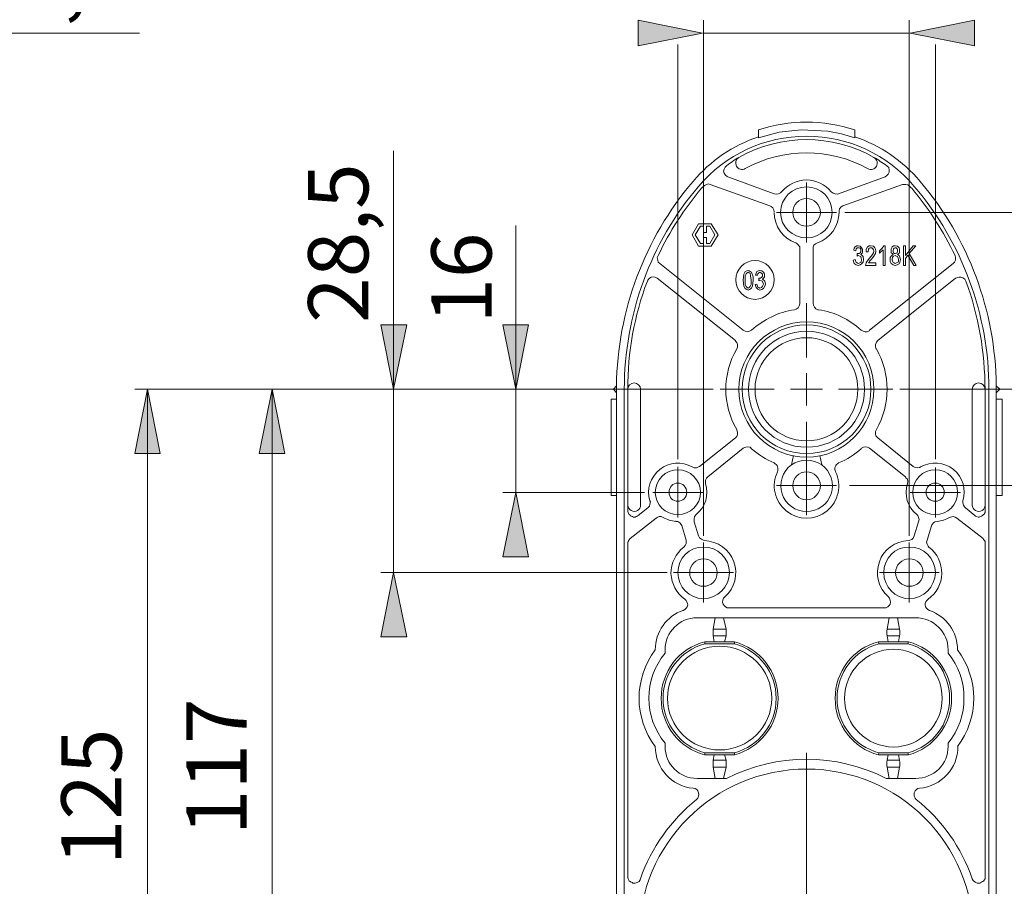
# Model space of a CAD drawing. Units: inches. Extents: x 0 to 420, y 0 to 301.
# Drawn here: x 206 to 283, y 128 to 195 of the extents above; entities that cross this region are included whole.
import ezdxf

# ---------------------------------------------------------------- set-up
doc = ezdxf.new("R2010")
doc.units = ezdxf.units.IN
doc.header["$MEASUREMENT"] = 0
doc.layers.add('Ebene 1', color=7, linetype='Continuous')

# ---------------------------------------------------------------- blocks, each defined once
blk = doc.blocks.new('block 4')
at = {"layer": 'Ebene 1'}
for points in [[(259.477, 194.198), (254.475, 193.205), (254.475, 195.191)], [(275.613, 194.198), (280.615, 195.191), (280.615, 193.205)], [(235.469, 166.514), (234.476, 171.516), (236.5, 171.516)], [(244.955, 166.514), (243.962, 171.516), (245.947, 171.516)], [(216.349, 166.514), (217.342, 161.512), (215.356, 161.512)], [(226.028, 166.514), (227.021, 161.512), (225.035, 161.512)], [(244.955, 158.495), (245.947, 153.493), (243.962, 153.493)], [(235.469, 152.271), (236.5, 147.269), (234.476, 147.269)]]:
    blk.add_hatch(color=7, dxfattribs=at).paths.add_polyline_path(points)
at = {"layer": 'Ebene 1', "color": 7, "lineweight": 9}
for points in [[(259.477, 194.198), (254.475, 193.205), (254.475, 195.191), (259.477, 194.198)], [(259.544, 155.135), (259.544, 195.191)], [(275.544, 155.135), (275.544, 195.191)], [(275.613, 194.198), (280.615, 195.191), (280.615, 193.205), (275.613, 194.198)], [(196.483, 194.198), (215.737, 194.198)], [(259.544, 194.198), (275.544, 194.198)], [(257.558, 161.092), (257.558, 193.303)], [(277.568, 161.092), (277.568, 193.303)], [(263.821, 186.676), (263.821, 186.065)], [(263.821, 186.065), (265.424, 186.485)], [(265.424, 186.485), (267.143, 186.676)], [(267.143, 186.676), (269.205, 186.561)], [(269.205, 186.561), (270.274, 186.37)], [(270.274, 186.37), (271.305, 186.065)], [(271.305, 186.065), (271.305, 186.676)], [(235.469, 185.034), (235.469, 152.271)], [(261.224, 183.774), (261.148, 183.621)], [(261.339, 183.888), (261.224, 183.774)], [(273.825, 183.85), (273.787, 183.888)], [(273.94, 183.736), (273.825, 183.85)], [(273.978, 183.545), (273.94, 183.736)], [(261.148, 183.621), (261.11, 183.468)], [(261.11, 183.468), (261.148, 183.315)], [(261.148, 183.315), (261.262, 183.163)], [(261.262, 183.163), (261.377, 183.048)], [(261.453, 183.01), (261.377, 183.048)], [(265.043, 181.712), (261.453, 183.01)], [(273.673, 183.01), (270.045, 181.712)], [(273.673, 183.01), (273.787, 183.125)], [(273.787, 183.125), (273.902, 183.239)], [(273.902, 183.239), (273.978, 183.392)], [(273.978, 183.392), (273.978, 183.545)], [(259.62, 182.361), (259.544, 182.284)], [(259.773, 182.437), (259.62, 182.361)], [(259.926, 182.475), (259.773, 182.437)], [(260.079, 182.437), (259.926, 182.475)], [(264.699, 180.757), (260.079, 182.437)], [(267.563, 181.521), (267.563, 182.59)], [(275.009, 182.437), (270.389, 180.757)], [(275.124, 182.437), (275.009, 182.437)], [(275.276, 182.437), (275.124, 182.437)], [(275.429, 182.399), (275.276, 182.437)], [(275.582, 182.284), (275.429, 182.399)], [(265.043, 181.712), (265.233, 181.673)], [(265.233, 181.673), (265.386, 181.712)], [(265.386, 181.712), (265.539, 181.788)], [(265.539, 181.788), (265.615, 181.864)], [(267.563, 180.26), (267.563, 181.521)], [(269.472, 181.864), (269.625, 181.75)], [(269.625, 181.75), (269.778, 181.712)], [(269.778, 181.712), (269.93, 181.673)], [(269.93, 181.673), (270.045, 181.712)], [(264.813, 180.719), (264.699, 180.757)], [(264.928, 180.604), (264.813, 180.719)], [(265.004, 180.452), (264.928, 180.604)], [(270.236, 180.681), (270.121, 180.528)], [(270.389, 180.757), (270.236, 180.681)], [(265.043, 180.299), (265.004, 180.452)], [(266.303, 180.26), (265.233, 180.26)], [(267.563, 180.26), (266.303, 180.26)], [(267.563, 180.26), (267.563, 179)], [(267.563, 180.26), (268.785, 180.26)], [(268.785, 180.26), (269.892, 180.26)], [(270.121, 180.528), (270.083, 180.375)], [(270.083, 180.375), (270.083, 180.26)], [(270.543, 180.26), (293.394, 180.26)], [(244.955, 158.495), (244.955, 179.233)], [(259.162, 179.382), (258.666, 178.504)], [(259.315, 179.191), (258.895, 178.504)], [(260.155, 179.382), (259.162, 179.382)], [(259.544, 179.191), (259.315, 179.191)], [(259.544, 178.695), (259.544, 179.191)], [(259.773, 179.191), (259.773, 178.695)], [(260.04, 179.191), (259.773, 179.191)], [(260.422, 178.504), (260.04, 179.191)], [(260.689, 178.504), (260.155, 179.382)], [(258.666, 178.504), (259.162, 177.626)], [(258.895, 178.504), (259.315, 177.855)], [(259.773, 178.695), (259.544, 178.695)], [(259.544, 177.855), (259.544, 178.313)], [(259.544, 178.313), (259.773, 178.313)], [(259.773, 178.313), (259.773, 177.855)], [(260.04, 177.855), (260.422, 178.504)], [(260.155, 177.626), (260.689, 178.504)], [(267.563, 179), (267.563, 177.931)], [(259.162, 177.626), (260.155, 177.626)], [(259.315, 177.855), (259.544, 177.855)], [(259.773, 177.855), (260.04, 177.855)], [(266.799, 177.855), (266.723, 177.893)], [(266.914, 177.74), (266.799, 177.855)], [(267.028, 177.588), (266.914, 177.74)], [(267.028, 177.435), (267.028, 177.588)], [(268.136, 177.702), (268.059, 177.549)], [(268.059, 177.549), (268.059, 177.435)], [(268.25, 177.817), (268.136, 177.702)], [(268.403, 177.893), (268.25, 177.817)], [(271.267, 177.473), (271.343, 177.588)], [(271.343, 177.588), (271.458, 177.664)], [(271.496, 177.511), (271.419, 177.435)], [(271.458, 177.664), (271.572, 177.664)], [(271.572, 177.511), (271.496, 177.511)], [(271.572, 177.664), (271.725, 177.626)], [(271.649, 177.511), (271.572, 177.511)], [(271.725, 177.473), (271.649, 177.511)], [(271.725, 177.626), (271.84, 177.511)], [(271.84, 177.511), (271.916, 177.397)], [(272.183, 177.397), (272.298, 177.588)], [(272.298, 177.588), (272.412, 177.664)], [(272.412, 177.664), (272.565, 177.664)], [(272.488, 177.511), (272.412, 177.473)], [(272.565, 177.511), (272.488, 177.511)], [(272.565, 177.664), (272.756, 177.626)], [(272.641, 177.511), (272.565, 177.511)], [(272.718, 177.435), (272.641, 177.511)], [(272.756, 177.626), (272.871, 177.511)], [(272.871, 177.511), (272.909, 177.397)], [(273.443, 177.473), (273.558, 177.664)], [(273.558, 177.664), (273.673, 177.664)], [(273.673, 177.664), (273.673, 176.137)], [(274.131, 177.435), (274.207, 177.588)], [(274.207, 177.588), (274.322, 177.664)], [(274.322, 177.664), (274.436, 177.664)], [(274.436, 177.511), (274.36, 177.473)], [(274.436, 177.664), (274.627, 177.626)], [(274.512, 177.511), (274.436, 177.511)], [(274.589, 177.435), (274.512, 177.511)], [(274.627, 177.626), (274.742, 177.511)], [(274.742, 177.511), (274.78, 177.397)], [(275.085, 176.137), (275.085, 177.664)], [(275.085, 177.664), (275.238, 177.664)], [(275.238, 177.664), (275.238, 176.9)], [(275.238, 176.9), (275.849, 177.664)], [(276.04, 177.664), (275.544, 177.053)], [(275.849, 177.664), (276.04, 177.664)], [(256.031, 176.9), (255.954, 176.748)], [(255.954, 176.748), (255.993, 176.557)], [(267.028, 173.196), (267.028, 177.435)], [(268.059, 173.196), (268.059, 177.435)], [(271.229, 177.32), (271.267, 177.473)], [(271.381, 177.282), (271.229, 177.32)], [(271.419, 177.435), (271.381, 177.282)], [(271.496, 176.862), (271.496, 177.053)], [(271.496, 177.053), (271.534, 177.053)], [(271.534, 176.9), (271.496, 176.862)], [(271.534, 177.053), (271.649, 177.053)], [(271.572, 176.9), (271.534, 176.9)], [(271.687, 176.862), (271.572, 176.9)], [(271.649, 177.053), (271.725, 177.129)], [(271.763, 176.824), (271.687, 176.862)], [(271.763, 177.397), (271.725, 177.473)], [(271.725, 177.129), (271.763, 177.206)], [(271.763, 177.282), (271.763, 177.397)], [(271.763, 177.206), (271.763, 177.282)], [(271.878, 177.091), (271.763, 176.977)], [(271.763, 176.977), (271.878, 176.9)], [(271.801, 176.709), (271.763, 176.824)], [(271.916, 177.168), (271.878, 177.091)], [(271.878, 176.9), (271.954, 176.824)], [(271.916, 177.397), (271.916, 177.282)], [(271.916, 177.282), (271.916, 177.168)], [(271.954, 176.824), (271.992, 176.595)], [(272.183, 177.206), (272.183, 177.397)], [(272.336, 177.206), (272.183, 177.206)], [(272.374, 177.397), (272.336, 177.206)], [(272.412, 177.473), (272.374, 177.397)], [(272.451, 176.709), (272.68, 176.977)], [(272.794, 176.862), (272.603, 176.633)], [(272.68, 176.977), (272.756, 177.129)], [(272.756, 177.359), (272.718, 177.435)], [(272.794, 177.244), (272.756, 177.359)], [(272.756, 177.129), (272.794, 177.244)], [(272.909, 177.053), (272.794, 176.862)], [(272.909, 177.397), (272.947, 177.244)], [(272.947, 177.244), (272.909, 177.053)], [(273.214, 177.282), (273.443, 177.473)], [(273.214, 177.091), (273.214, 177.282)], [(273.329, 177.206), (273.214, 177.091)], [(273.52, 177.359), (273.329, 177.206)], [(273.52, 176.137), (273.52, 177.359)], [(274.054, 176.748), (274.131, 176.862)], [(274.054, 176.595), (274.054, 176.748)], [(274.131, 177.282), (274.131, 177.435)], [(274.131, 177.129), (274.131, 177.282)], [(274.207, 177.053), (274.131, 177.129)], [(274.131, 176.862), (274.207, 176.939)], [(274.283, 176.977), (274.207, 177.053)], [(274.207, 176.939), (274.283, 176.977)], [(274.245, 176.786), (274.207, 176.595)], [(274.322, 176.862), (274.245, 176.786)], [(274.322, 177.435), (274.283, 177.282)], [(274.283, 177.282), (274.283, 177.206)], [(274.283, 177.206), (274.322, 177.129)], [(274.36, 177.473), (274.322, 177.435)], [(274.322, 177.129), (274.398, 177.053)], [(274.436, 176.9), (274.322, 176.862)], [(274.398, 177.053), (274.436, 177.053)], [(274.436, 177.053), (274.551, 177.091)], [(274.551, 176.862), (274.436, 176.9)], [(274.551, 177.091), (274.589, 177.129)], [(274.627, 176.824), (274.551, 176.862)], [(274.627, 177.359), (274.589, 177.435)], [(274.589, 177.129), (274.627, 177.282)], [(274.627, 177.282), (274.627, 177.359)], [(274.742, 177.091), (274.627, 176.977)], [(274.627, 176.977), (274.742, 176.9)], [(274.665, 176.709), (274.627, 176.824)], [(274.78, 177.168), (274.742, 177.091)], [(274.742, 176.9), (274.818, 176.786)], [(274.78, 177.397), (274.78, 177.282)], [(274.78, 177.282), (274.78, 177.168)], [(274.818, 176.786), (274.856, 176.595)], [(275.429, 176.939), (275.238, 176.671)], [(275.887, 176.137), (275.429, 176.939)], [(275.544, 177.053), (276.078, 176.137)], [(279.133, 176.748), (279.095, 176.9)], [(279.133, 176.557), (279.133, 176.748)], [(255.993, 176.557), (256.031, 176.404)], [(256.031, 176.404), (256.146, 176.289)], [(262.637, 171.096), (256.146, 176.289)], [(271.19, 176.557), (271.343, 176.595)], [(271.267, 176.289), (271.19, 176.557)], [(271.419, 176.175), (271.267, 176.289)], [(271.343, 176.595), (271.419, 176.366)], [(271.419, 176.366), (271.496, 176.328)], [(271.572, 176.137), (271.419, 176.175)], [(271.496, 176.328), (271.572, 176.289)], [(271.572, 176.289), (271.687, 176.328)], [(271.725, 176.175), (271.572, 176.137)], [(271.687, 176.328), (271.801, 176.404)], [(271.84, 176.251), (271.725, 176.175)], [(271.84, 176.595), (271.801, 176.709)], [(271.801, 176.404), (271.84, 176.595)], [(271.954, 176.404), (271.84, 176.251)], [(271.992, 176.595), (271.954, 176.404)], [(272.145, 176.137), (272.183, 176.328)], [(272.947, 176.137), (272.145, 176.137)], [(272.183, 176.328), (272.259, 176.48)], [(272.259, 176.48), (272.451, 176.709)], [(272.412, 176.404), (272.374, 176.328)], [(272.374, 176.328), (272.947, 176.328)], [(272.451, 176.48), (272.412, 176.404)], [(272.488, 176.518), (272.451, 176.48)], [(272.451, 171.096), (278.942, 176.289)], [(272.603, 176.633), (272.488, 176.518)], [(272.947, 176.328), (272.947, 176.137)], [(273.673, 176.137), (273.52, 176.137)], [(274.054, 176.442), (274.054, 176.595)], [(274.131, 176.289), (274.054, 176.442)], [(274.283, 176.175), (274.131, 176.289)], [(274.207, 176.595), (274.245, 176.48)], [(274.245, 176.48), (274.283, 176.366)], [(274.283, 176.366), (274.36, 176.328)], [(274.436, 176.137), (274.283, 176.175)], [(274.36, 176.328), (274.436, 176.289)], [(274.436, 176.289), (274.551, 176.328)], [(274.589, 176.175), (274.436, 176.137)], [(274.551, 176.328), (274.665, 176.404)], [(274.742, 176.251), (274.589, 176.175)], [(274.703, 176.595), (274.665, 176.709)], [(274.665, 176.404), (274.703, 176.48)], [(274.703, 176.48), (274.703, 176.595)], [(274.818, 176.404), (274.742, 176.251)], [(274.856, 176.595), (274.818, 176.404)], [(275.238, 176.137), (275.085, 176.137)], [(275.238, 176.671), (275.238, 176.137)], [(276.078, 176.137), (275.887, 176.137)], [(278.942, 176.289), (279.057, 176.404)], [(279.057, 176.404), (279.133, 176.557)], [(255.496, 175.22), (255.344, 175.144)], [(255.649, 175.258), (255.496, 175.22)], [(255.802, 175.22), (255.649, 175.258)], [(255.954, 175.144), (255.802, 175.22)], [(262.637, 174.991), (262.675, 175.449)], [(262.675, 175.449), (262.789, 175.678)], [(262.789, 175.678), (262.904, 175.717)], [(262.866, 175.487), (262.789, 175.335)], [(262.789, 175.335), (262.789, 174.991)], [(262.942, 175.564), (262.866, 175.487)], [(262.904, 175.717), (263.019, 175.755)], [(263.019, 175.602), (262.942, 175.564)], [(263.019, 175.755), (263.095, 175.717)], [(263.095, 175.564), (263.019, 175.602)], [(263.095, 175.717), (263.172, 175.678)], [(263.172, 175.526), (263.095, 175.564)], [(263.172, 175.678), (263.286, 175.602)], [(263.21, 175.335), (263.172, 175.526)], [(263.248, 174.991), (263.21, 175.335)], [(263.286, 175.602), (263.401, 175.258)], [(263.401, 175.258), (263.401, 174.991)], [(263.591, 175.373), (263.63, 175.526)], [(263.744, 175.373), (263.591, 175.373)], [(263.63, 175.526), (263.706, 175.678)], [(263.706, 175.678), (263.821, 175.717)], [(263.782, 175.487), (263.744, 175.373)], [(263.859, 175.564), (263.782, 175.487)], [(263.821, 175.717), (263.935, 175.755)], [(263.935, 175.602), (263.859, 175.564)], [(263.935, 175.755), (264.088, 175.717)], [(264.011, 175.564), (263.935, 175.602)], [(263.973, 175.144), (264.088, 175.22)], [(264.05, 175.526), (264.011, 175.564)], [(264.126, 175.449), (264.05, 175.526)], [(264.088, 175.717), (264.202, 175.602)], [(264.088, 175.22), (264.126, 175.296)], [(264.126, 175.373), (264.126, 175.449)], [(264.126, 175.296), (264.126, 175.373)], [(264.202, 175.602), (264.279, 175.487)], [(264.279, 175.258), (264.241, 175.182)], [(264.279, 175.487), (264.279, 175.373)], [(264.279, 175.373), (264.279, 175.258)], [(279.4, 175.22), (279.247, 175.182)], [(279.553, 175.22), (279.4, 175.22)], [(279.706, 175.182), (279.553, 175.22)], [(255.229, 174.991), (255.191, 174.915)], [(255.344, 175.144), (255.229, 174.991)], [(262.026, 170.294), (255.954, 175.144)], [(262.675, 174.533), (262.637, 174.991)], [(262.789, 174.342), (262.675, 174.533)], [(262.789, 174.991), (262.789, 174.647)], [(262.789, 174.647), (262.866, 174.495)], [(262.866, 174.495), (262.942, 174.418)], [(263.095, 174.418), (263.172, 174.495)], [(263.172, 174.495), (263.248, 174.647)], [(263.248, 174.647), (263.248, 174.991)], [(263.362, 174.533), (263.248, 174.342)], [(263.401, 174.991), (263.362, 174.533)], [(263.554, 174.647), (263.706, 174.686)], [(263.63, 174.418), (263.554, 174.647)], [(263.706, 174.686), (263.782, 174.456)], [(263.782, 174.456), (263.859, 174.418)], [(263.859, 174.953), (263.859, 175.144)], [(263.859, 175.144), (263.897, 175.144)], [(263.897, 174.991), (263.859, 174.953)], [(263.897, 175.144), (263.973, 175.144)], [(263.935, 174.991), (263.897, 174.991)], [(264.05, 174.953), (263.935, 174.991)], [(264.126, 174.915), (264.05, 174.953)], [(264.05, 174.418), (264.126, 174.533)], [(264.241, 175.182), (264.126, 175.067)], [(264.126, 175.067), (264.241, 174.991)], [(264.164, 174.8), (264.126, 174.915)], [(264.126, 174.533), (264.202, 174.686)], [(264.202, 174.686), (264.164, 174.8)], [(264.317, 174.533), (264.202, 174.342)], [(264.241, 174.991), (264.317, 174.915)], [(264.317, 174.915), (264.355, 174.686)], [(264.355, 174.686), (264.317, 174.533)], [(273.1, 170.294), (279.133, 175.144)], [(279.247, 175.182), (279.133, 175.144)], [(279.858, 175.067), (279.706, 175.182)], [(279.935, 174.915), (279.858, 175.067)], [(262.904, 174.266), (262.789, 174.342)], [(263.019, 174.227), (262.904, 174.266)], [(262.942, 174.418), (263.019, 174.38)], [(263.019, 174.38), (263.095, 174.418)], [(263.133, 174.266), (263.019, 174.227)], [(263.248, 174.342), (263.133, 174.266)], [(263.782, 174.304), (263.63, 174.418)], [(263.935, 174.227), (263.782, 174.304)], [(263.859, 174.418), (263.935, 174.38)], [(263.935, 174.38), (264.05, 174.418)], [(264.088, 174.266), (263.935, 174.227)], [(264.202, 174.342), (264.088, 174.266)], [(266.914, 172.853), (266.99, 173.005)], [(266.99, 173.005), (267.028, 173.158)], [(267.028, 173.158), (267.028, 173.196)], [(267.563, 168.996), (267.563, 173.196)], [(268.059, 173.196), (268.097, 173.044)], [(268.097, 173.044), (268.174, 172.891)], [(266.608, 172.7), (266.761, 172.738)], [(266.761, 172.738), (266.914, 172.853)], [(268.174, 172.891), (268.289, 172.776)], [(268.289, 172.776), (268.441, 172.7)], [(268.441, 172.7), (268.479, 172.7)], [(235.469, 166.514), (234.476, 171.516), (236.5, 171.516), (235.469, 166.514)], [(244.955, 166.514), (243.962, 171.516), (245.947, 171.516), (244.955, 166.514)], [(244.955, 166.514), (244.955, 171.516)], [(262.637, 171.096), (262.789, 171.02)], [(262.789, 171.02), (262.981, 170.982)], [(262.981, 170.982), (263.133, 171.02)], [(263.133, 171.02), (263.286, 171.096)], [(271.801, 171.096), (271.954, 171.02)], [(271.954, 171.02), (272.107, 170.982)], [(272.107, 170.982), (272.259, 170.982)], [(272.259, 170.982), (272.412, 171.058)], [(272.451, 171.096), (272.412, 171.058)], [(262.026, 170.256), (262.026, 170.294)], [(262.14, 170.142), (262.026, 170.256)], [(262.179, 169.989), (262.14, 170.142)], [(262.179, 169.798), (262.179, 169.989)], [(272.985, 170.18), (272.909, 169.989)], [(272.909, 169.989), (272.909, 169.836)], [(273.1, 170.294), (272.985, 170.18)], [(262.14, 169.645), (262.179, 169.798)], [(272.909, 169.836), (272.947, 169.683)], [(272.947, 169.683), (272.985, 169.645)], [(272.985, 169.645), (272.947, 169.645)], [(267.563, 166.514), (267.563, 167.774)], [(260.308, 166.514), (215.356, 166.514)], [(216.349, 166.514), (217.342, 161.512), (215.356, 161.512), (216.349, 166.514)], [(216.349, 166.514), (216.349, 104.005)], [(226.028, 166.514), (227.021, 161.512), (225.035, 161.512), (226.028, 166.514)], [(226.028, 108.014), (226.028, 166.514)], [(252.556, 166.514), (252.785, 166.781)], [(252.785, 166.247), (252.556, 166.514)], [(252.785, 166.514), (252.785, 166.247)], [(252.785, 165.75), (252.785, 166.247)], [(253.396, 166.514), (253.396, 117.522)], [(253.663, 166.514), (253.663, 157.502)], [(254.656, 157.502), (254.656, 166.514)], [(265.043, 166.514), (260.84, 166.514)], [(267.563, 166.514), (266.303, 166.514)], [(267.563, 166.514), (267.563, 165.254)], [(267.563, 166.514), (268.785, 166.514)], [(270.045, 166.514), (274.267, 166.514)], [(274.818, 166.514), (331.834, 166.514)], [(280.431, 166.514), (280.431, 157.502)], [(281.424, 166.514), (281.424, 157.502)], [(281.73, 117.522), (281.73, 166.514)], [(282.57, 166.514), (282.302, 166.781)], [(282.302, 166.514), (282.302, 166.247)], [(282.302, 166.247), (282.57, 166.514)], [(282.302, 166.247), (282.302, 165.75)], [(252.365, 165.75), (252.365, 158.266)], [(252.365, 165.75), (252.785, 165.75)], [(252.785, 165.75), (252.785, 158.266)], [(282.302, 165.75), (282.302, 158.266)], [(282.302, 165.75), (282.761, 165.75)], [(282.761, 165.75), (282.761, 158.266)], [(267.563, 163.994), (267.563, 156.738)], [(262.14, 163.345), (262.14, 163.383)], [(262.179, 163.192), (262.14, 163.345)], [(262.14, 162.848), (262.179, 163.001)], [(262.179, 163.001), (262.179, 163.192)], [(272.985, 163.383), (272.909, 163.23)], [(272.909, 163.23), (272.909, 163.039)], [(272.909, 163.039), (272.947, 162.886)], [(259.238, 160.519), (262.026, 162.734)], [(262.026, 162.734), (262.14, 162.848)], [(272.947, 162.886), (273.061, 162.772)], [(273.061, 162.772), (273.1, 162.734)], [(275.849, 160.519), (273.1, 162.734)], [(259.888, 159.717), (262.637, 161.932)], [(262.675, 161.97), (262.637, 161.932)], [(262.828, 162.008), (262.675, 161.97)], [(262.981, 162.046), (262.828, 162.008)], [(263.172, 162.008), (262.981, 162.046)], [(263.286, 161.893), (263.172, 162.008)], [(271.801, 161.893), (271.801, 161.932)], [(271.84, 161.932), (271.801, 161.893)], [(271.992, 162.008), (271.84, 161.932)], [(272.145, 162.046), (271.992, 162.008)], [(272.298, 162.008), (272.145, 162.046)], [(272.451, 161.932), (272.298, 162.008)], [(275.238, 159.717), (272.451, 161.932)], [(266.532, 161.359), (266.379, 160.633)], [(268.747, 160.633), (268.594, 161.359)], [(257.558, 158.495), (257.558, 160.48)], [(258.666, 160.481), (258.818, 160.404)], [(258.818, 160.404), (259.009, 160.404)], [(259.009, 160.404), (259.162, 160.481)], [(259.162, 160.481), (259.238, 160.519)], [(275.849, 160.519), (276.002, 160.442)], [(276.002, 160.442), (276.193, 160.404)], [(276.193, 160.404), (276.345, 160.442)], [(276.345, 160.442), (276.422, 160.481)], [(276.422, 160.481), (276.422, 160.442)], [(277.568, 159.755), (277.568, 160.442)], [(259.773, 159.602), (259.697, 159.45)], [(259.697, 159.45), (259.697, 159.259)], [(259.697, 159.259), (259.697, 159.182)], [(259.888, 159.717), (259.773, 159.602)], [(275.276, 159.641), (275.238, 159.717)], [(275.391, 159.526), (275.276, 159.641)], [(275.429, 159.335), (275.391, 159.526)], [(275.391, 159.182), (275.429, 159.335)], [(277.568, 158.495), (277.568, 159.755)], [(254.96, 158.495), (243.962, 158.495)], [(244.955, 158.495), (245.947, 153.493), (243.962, 153.493), (244.955, 158.495)], [(256.298, 158.495), (255.611, 158.495)], [(257.558, 158.495), (256.298, 158.495)], [(257.558, 158.495), (257.558, 157.273)], [(257.558, 158.495), (258.818, 158.495)], [(258.818, 158.495), (259.506, 158.495)], [(266.303, 159.03), (265.233, 159.03)], [(267.563, 159.03), (266.303, 159.03)], [(267.563, 159.03), (268.785, 159.03)], [(268.785, 159.03), (269.892, 159.03)], [(270.885, 159.03), (293.394, 159.03)], [(276.307, 158.495), (275.62, 158.495)], [(277.568, 158.495), (276.307, 158.495)], [(277.568, 158.495), (277.568, 157.273)], [(277.568, 158.495), (278.79, 158.495)], [(278.79, 158.495), (279.515, 158.495)], [(252.365, 158.266), (252.785, 158.266)], [(252.785, 125.77), (252.785, 158.266)], [(255.42, 157.77), (255.381, 157.846)], [(255.381, 157.579), (255.42, 157.77)], [(279.706, 157.846), (279.706, 157.693)], [(279.706, 157.693), (279.744, 157.502)], [(282.302, 158.266), (282.302, 125.77)], [(282.302, 158.266), (282.761, 158.266)], [(253.663, 157.502), (253.663, 157.082)], [(253.663, 157.082), (253.663, 157.006)], [(253.663, 157.006), (253.702, 156.929)], [(253.702, 156.929), (253.74, 156.815)], [(254.465, 156.7), (255.229, 157.311)], [(255.229, 157.311), (255.344, 157.426)], [(255.344, 157.426), (255.381, 157.579)], [(257.558, 157.273), (257.558, 156.548)], [(277.568, 157.273), (277.568, 156.548)], [(279.744, 157.502), (279.82, 157.388)], [(279.82, 157.388), (279.896, 157.311)], [(280.622, 156.7), (279.896, 157.311)], [(281.348, 156.815), (281.424, 156.929)], [(281.424, 157.082), (281.424, 157.502)], [(281.424, 157.006), (281.424, 157.082)], [(281.424, 156.929), (281.424, 157.006)], [(253.74, 156.815), (253.816, 156.777)], [(253.816, 156.777), (253.854, 156.7)], [(253.854, 156.7), (253.931, 156.662)], [(253.854, 154.906), (255.878, 156.509)], [(253.931, 156.662), (254.045, 156.624)], [(254.045, 156.624), (254.122, 156.586)], [(254.122, 156.586), (254.236, 156.586)], [(254.236, 156.586), (254.312, 156.624)], [(254.312, 156.624), (254.389, 156.662)], [(254.389, 156.662), (254.465, 156.7)], [(255.954, 156.548), (255.878, 156.509)], [(256.107, 156.624), (255.954, 156.548)], [(256.26, 156.624), (256.107, 156.624)], [(256.413, 156.548), (256.26, 156.624)], [(257.405, 156.242), (257.405, 156.28)], [(257.482, 156.242), (257.405, 156.242)], [(257.558, 156.242), (257.482, 156.242)], [(257.558, 156.242), (257.711, 156.127)], [(257.711, 156.127), (257.826, 156.013)], [(258.857, 156.624), (258.818, 156.471)], [(258.818, 156.471), (258.818, 156.318)], [(258.818, 156.318), (258.818, 156.204)], [(259.162, 155.135), (258.818, 156.204)], [(258.971, 156.777), (258.857, 156.624)], [(275.926, 155.135), (276.269, 156.204)], [(276.193, 156.7), (276.116, 156.777)], [(276.269, 156.548), (276.193, 156.7)], [(276.307, 156.395), (276.269, 156.548)], [(276.269, 156.204), (276.307, 156.395)], [(277.415, 156.127), (277.3, 155.975)], [(277.529, 156.204), (277.415, 156.127)], [(277.72, 156.242), (277.529, 156.204)], [(278.751, 156.586), (278.675, 156.548)], [(278.942, 156.624), (278.751, 156.586)], [(279.095, 156.586), (278.942, 156.624)], [(279.247, 156.509), (279.095, 156.586)], [(281.271, 154.906), (279.247, 156.509)], [(280.622, 156.7), (280.698, 156.662)], [(280.698, 156.662), (280.775, 156.624)], [(280.775, 156.624), (280.89, 156.586)], [(280.89, 156.586), (280.966, 156.586)], [(280.966, 156.586), (281.081, 156.624)], [(281.081, 156.624), (281.157, 156.662)], [(281.157, 156.662), (281.233, 156.7)], [(281.233, 156.7), (281.309, 156.777)], [(281.309, 156.777), (281.348, 156.815)], [(257.826, 156.013), (257.864, 155.937)], [(257.864, 155.937), (258.207, 154.791)], [(276.918, 154.791), (277.262, 155.898)], [(277.3, 155.975), (277.262, 155.898)], [(253.702, 154.677), (253.663, 154.6)], [(253.663, 154.6), (253.663, 154.486)], [(253.74, 154.753), (253.702, 154.677)], [(253.778, 154.829), (253.74, 154.753)], [(253.854, 154.906), (253.778, 154.829)], [(258.207, 154.715), (258.207, 154.791)], [(258.207, 154.524), (258.207, 154.715)], [(259.162, 155.135), (259.238, 154.982)], [(259.238, 154.982), (259.391, 154.867)], [(259.391, 154.867), (259.544, 154.791)], [(259.544, 154.791), (259.62, 154.753)], [(259.544, 153.493), (259.544, 154.6)], [(275.582, 154.791), (275.467, 154.753)], [(275.544, 153.493), (275.544, 154.6)], [(275.734, 154.829), (275.582, 154.791)], [(275.849, 154.944), (275.734, 154.829)], [(275.849, 154.944), (275.926, 155.135)], [(276.918, 154.791), (276.88, 154.638)], [(276.88, 154.638), (276.918, 154.486)], [(281.309, 154.829), (281.271, 154.906)], [(281.386, 154.753), (281.309, 154.829)], [(281.424, 154.677), (281.386, 154.753)], [(281.424, 154.6), (281.424, 154.677)], [(281.424, 154.486), (281.424, 154.6)], [(253.663, 154.486), (253.663, 128.634)], [(258.017, 154.257), (258.131, 154.371)], [(258.131, 154.371), (258.207, 154.524)], [(276.918, 154.486), (276.995, 154.333)], [(276.995, 154.333), (277.071, 154.257)], [(281.424, 128.634), (281.424, 154.486)], [(259.544, 152.271), (259.544, 153.493)], [(275.544, 152.271), (275.544, 153.493)], [(256.721, 152.271), (234.476, 152.271)], [(235.469, 152.271), (236.5, 147.269), (234.476, 147.269), (235.469, 152.271)], [(258.284, 152.271), (257.215, 152.271)], [(259.544, 152.271), (258.284, 152.271)], [(259.544, 152.271), (259.544, 151.011)], [(259.544, 152.271), (260.804, 152.271)], [(260.804, 152.271), (261.873, 152.271)], [(274.322, 152.271), (273.214, 152.271)], [(275.544, 152.271), (274.322, 152.271)], [(275.544, 152.271), (275.544, 151.011)], [(275.544, 152.271), (276.804, 152.271)], [(276.804, 152.271), (277.873, 152.271)], [(259.544, 151.011), (259.544, 149.941)], [(275.544, 151.011), (275.544, 149.941)], [(273.558, 149.521), (261.529, 149.521)], [(276.04, 148.758), (259.047, 148.758)], [(260.46, 148.758), (260.308, 147.879)], [(261.301, 147.879), (261.11, 148.758)], [(273.978, 148.758), (273.825, 147.879)], [(274.78, 147.879), (274.627, 148.758)], [(260.308, 147.879), (260.804, 147.879)], [(260.804, 147.879), (261.301, 147.879)], [(274.322, 147.879), (273.825, 147.879)], [(274.78, 147.879), (274.322, 147.879)], [(260.308, 147.345), (260.384, 146.887)], [(260.308, 147.345), (260.804, 147.345)], [(260.804, 147.345), (261.301, 147.345)], [(261.186, 146.887), (261.301, 147.345)], [(273.825, 147.345), (273.902, 146.887)], [(274.322, 147.345), (273.825, 147.345)], [(274.78, 147.345), (274.322, 147.345)], [(274.703, 146.887), (274.78, 147.345)], [(256.566, 146.276), (256.566, 146.008)], [(259.659, 146.887), (259.659, 146.734)], [(259.659, 146.887), (261.95, 146.887)], [(261.95, 146.734), (259.659, 146.734)], [(261.95, 146.734), (261.95, 146.887)], [(273.176, 146.734), (273.138, 146.887)], [(273.138, 146.887), (275.467, 146.887)], [(275.429, 146.734), (273.176, 146.734)], [(275.467, 146.887), (275.429, 146.734)], [(278.56, 146.008), (278.56, 146.276)], [(279.324, 146.276), (279.286, 146.276)], [(256.566, 139.021), (256.566, 138.753)], [(278.56, 138.753), (278.56, 139.021)], [(279.324, 138.753), (279.286, 138.753)], [(259.659, 138.257), (261.95, 138.257)], [(259.659, 138.104), (259.659, 138.257)], [(261.95, 138.104), (259.659, 138.104)], [(260.384, 138.104), (260.308, 137.684)], [(261.301, 137.684), (261.186, 138.104)], [(261.95, 138.257), (261.95, 138.104)], [(267.563, 126.496), (267.563, 138.257)], [(273.176, 138.257), (273.138, 138.104)], [(275.467, 138.104), (273.138, 138.104)], [(273.176, 138.257), (275.429, 138.257)], [(273.902, 138.104), (273.825, 137.684)], [(274.78, 137.684), (274.703, 138.104)], [(275.467, 138.104), (275.429, 138.257)], [(260.308, 137.684), (260.804, 137.684)], [(260.308, 137.15), (260.46, 136.271)], [(260.308, 137.15), (260.804, 137.15)], [(260.804, 137.684), (261.301, 137.684)], [(260.804, 137.15), (261.301, 137.15)], [(261.11, 136.271), (261.301, 137.15)], [(274.322, 137.684), (273.825, 137.684)], [(273.825, 137.15), (273.978, 136.271)], [(274.322, 137.15), (273.825, 137.15)], [(274.78, 137.684), (274.322, 137.684)], [(274.78, 137.15), (274.322, 137.15)], [(274.627, 136.271), (274.78, 137.15)], [(259.047, 136.271), (261.339, 136.271)], [(273.749, 136.271), (276.04, 136.271)], [(253.663, 128.634), (253.663, 128.558)], [(253.663, 128.558), (253.702, 128.481)], [(281.424, 128.558), (281.424, 128.634)], [(281.424, 128.481), (281.424, 128.558)], [(253.702, 128.481), (253.74, 128.367)], [(253.74, 128.367), (253.778, 128.291)], [(253.778, 128.291), (253.854, 128.252)], [(253.854, 128.252), (253.931, 128.214)], [(253.931, 128.214), (254.045, 128.176)], [(254.045, 128.176), (254.045, 128.138)], [(254.045, 128.138), (254.236, 128.138)], [(254.236, 128.138), (254.389, 128.176)], [(254.389, 128.176), (254.542, 128.252)], [(254.542, 128.252), (254.618, 128.405)], [(254.618, 128.405), (254.656, 128.481)], [(280.431, 128.481), (280.508, 128.329)], [(280.508, 128.329), (280.66, 128.214)], [(280.66, 128.214), (280.813, 128.138)], [(280.813, 128.138), (280.966, 128.138)], [(280.966, 128.138), (281.042, 128.138)], [(281.081, 128.176), (281.042, 128.138)], [(281.081, 128.176), (281.157, 128.214)], [(281.157, 128.214), (281.233, 128.252)], [(281.233, 128.252), (281.309, 128.291)], [(281.309, 128.291), (281.348, 128.367)], [(281.348, 128.367), (281.424, 128.481)]]:
    blk.add_lwpolyline(points, dxfattribs=at)
for points in [[(271.305, 186.676), (268.861, 187.478), (266.226, 187.478), (263.821, 186.676)], [(263.821, 186.141), (261.835, 185.454), (260.079, 184.27), (258.742, 182.666)], [(272.794, 184.537), (269.548, 186.37), (265.577, 186.37), (262.293, 184.537)], [(276.383, 182.666), (275.047, 184.27), (273.29, 185.454), (271.305, 186.141)], [(272.298, 183.659), (269.358, 185.301), (265.768, 185.301), (262.789, 183.659)], [(262.293, 184.537), (261.988, 184.346), (261.644, 184.117), (261.339, 183.888)], [(273.787, 183.888), (273.443, 184.117), (273.138, 184.346), (272.794, 184.537)], [(258.742, 182.666), (254.962, 178.237), (252.862, 172.585), (252.785, 166.781)], [(259.162, 182.284), (255.42, 177.893), (253.396, 172.28), (253.396, 166.514)], [(259.391, 182.132), (258.055, 180.528), (256.909, 178.771), (256.031, 176.9)], [(259.544, 182.284), (259.506, 182.246), (259.429, 182.17), (259.391, 182.132)], [(275.734, 182.132), (275.658, 182.17), (275.62, 182.246), (275.582, 182.284)], [(279.095, 176.9), (278.216, 178.771), (277.071, 180.528), (275.734, 182.132)], [(281.73, 166.514), (281.73, 172.28), (279.667, 177.893), (275.926, 182.284)], [(282.302, 166.781), (282.226, 172.585), (280.164, 178.237), (276.383, 182.666)], [(265.043, 180.26), (265.043, 179.191), (265.692, 178.237), (266.723, 177.893)], [(268.403, 177.893), (269.396, 178.237), (270.083, 179.191), (270.083, 180.26)], [(255.191, 174.915), (254.16, 172.242), (253.663, 169.378), (253.663, 166.514)], [(281.424, 166.514), (281.424, 169.378), (280.928, 172.242), (279.935, 174.915)], [(266.608, 172.7), (265.386, 172.509), (264.241, 171.974), (263.286, 171.096)], [(271.801, 171.096), (270.885, 171.974), (269.739, 172.509), (268.479, 172.7)], [(262.14, 169.645), (260.995, 167.698), (260.995, 165.33), (262.14, 163.383)], [(272.985, 163.383), (274.092, 165.33), (274.092, 167.698), (272.985, 169.645)], [(252.785, 166.781), (252.785, 166.667), (252.785, 166.59), (252.785, 166.514)], [(282.302, 166.514), (282.302, 166.59), (282.302, 166.667), (282.302, 166.781)], [(263.286, 161.893), (263.821, 161.435), (264.393, 161.053), (265.043, 160.786)], [(270.045, 160.786), (270.694, 161.053), (271.305, 161.435), (271.801, 161.893)], [(268.747, 160.633), (268.021, 161.13), (267.066, 161.13), (266.379, 160.633)], [(258.971, 156.777), (259.697, 157.35), (260.002, 158.304), (259.697, 159.182)], [(275.391, 159.182), (275.124, 158.304), (275.391, 157.35), (276.116, 156.777)], [(256.413, 156.548), (256.718, 156.395), (257.062, 156.28), (257.405, 156.242)], [(277.72, 156.242), (278.064, 156.28), (278.369, 156.395), (278.675, 156.548)], [(257.978, 149.331), (256.68, 148.91), (255.802, 147.65), (255.802, 146.276)], [(279.286, 146.276), (279.286, 147.65), (278.407, 148.872), (277.109, 149.331)], [(259.047, 148.758), (257.673, 148.758), (256.566, 147.65), (256.566, 146.276)], [(278.56, 146.276), (278.56, 147.65), (277.415, 148.758), (276.04, 148.758)], [(260.308, 147.879), (260.308, 147.688), (260.308, 147.536), (260.308, 147.345)], [(261.301, 147.345), (261.301, 147.536), (261.301, 147.688), (261.301, 147.879)], [(273.825, 147.879), (273.787, 147.688), (273.787, 147.536), (273.825, 147.345)], [(274.78, 147.345), (274.818, 147.536), (274.818, 147.688), (274.78, 147.879)], [(255.802, 146.276), (254.122, 144.023), (254.122, 140.968), (255.802, 138.753)], [(279.286, 138.753), (280.966, 140.968), (280.966, 144.023), (279.286, 146.276)], [(256.566, 146.008), (254.885, 143.985), (254.885, 141.045), (256.566, 139.021)], [(278.56, 139.021), (280.202, 141.045), (280.202, 143.985), (278.56, 146.008)], [(255.802, 138.753), (255.802, 137.073), (257.062, 135.66), (258.742, 135.508)], [(256.566, 138.753), (256.566, 137.379), (257.673, 136.271), (259.047, 136.271)], [(276.345, 135.508), (278.025, 135.66), (279.324, 137.073), (279.324, 138.753)], [(273.749, 136.271), (269.854, 138.257), (265.233, 138.257), (261.339, 136.271)], [(260.308, 137.684), (260.308, 137.493), (260.308, 137.302), (260.308, 137.15)], [(261.301, 137.15), (261.301, 137.302), (261.301, 137.493), (261.301, 137.684)], [(273.825, 137.684), (273.787, 137.493), (273.787, 137.302), (273.825, 137.15)], [(274.78, 137.15), (274.818, 137.302), (274.818, 137.493), (274.78, 137.684)], [(259.009, 134.629), (257.024, 133.025), (255.496, 130.887), (254.656, 128.481)], [(280.431, 128.481), (279.591, 130.887), (278.102, 133.025), (276.078, 134.629)]]:
    blk.add_open_spline(points, degree=3, dxfattribs=at)
for points, knots in [([(275.926, 182.284), (273.863, 184.766), (270.77, 186.179), (267.563, 186.179), (264.317, 186.179), (261.262, 184.766), (259.162, 182.284)], [0, 0, 0, 0, 1, 1, 1, 2, 2, 2, 2]), ([(262.293, 184.537), (262.064, 184.385), (261.988, 184.079), (262.103, 183.85), (262.255, 183.621), (262.56, 183.506), (262.789, 183.659)], [0, 0, 0, 0, 1, 1, 1, 2, 2, 2, 2]), ([(272.298, 183.659), (272.565, 183.506), (272.871, 183.621), (272.985, 183.85), (273.138, 184.079), (273.023, 184.385), (272.794, 184.537)], [0, 0, 0, 0, 1, 1, 1, 2, 2, 2, 2]), ([(269.548, 180.26), (269.548, 181.368), (268.67, 182.246), (267.563, 182.246), (266.455, 182.246), (265.539, 181.368), (265.539, 180.26), (265.539, 179.153), (266.455, 178.275), (267.563, 178.275), (268.67, 178.275), (269.548, 179.153), (269.548, 180.26)], [0, 0, 0, 0, 1, 1, 1, 2, 2, 2, 3, 3, 3, 4, 4, 4, 4]), ([(269.472, 181.864), (269.014, 182.437), (268.289, 182.781), (267.563, 182.781), (266.799, 182.781), (266.112, 182.437), (265.615, 181.864)], [0, 0, 0, 0, 1, 1, 1, 2, 2, 2, 2]), ([(268.632, 180.26), (268.632, 180.872), (268.136, 181.33), (267.563, 181.33), (266.952, 181.33), (266.494, 180.872), (266.494, 180.26), (266.494, 179.65), (266.952, 179.191), (267.563, 179.191), (268.136, 179.191), (268.632, 179.65), (268.632, 180.26)], [0, 0, 0, 0, 1, 1, 1, 2, 2, 2, 3, 3, 3, 4, 4, 4, 4]), ([(269.892, 180.26), (269.892, 180.26), (269.892, 180.26), (269.892, 180.26), (269.854, 180.26), (269.854, 180.26), (269.854, 180.26), (269.854, 180.26), (269.854, 180.26), (269.892, 180.26), (269.892, 180.26), (269.892, 180.26), (269.892, 180.26)], [0, 0, 0, 0, 1, 1, 1, 2, 2, 2, 3, 3, 3, 4, 4, 4, 4]), ([(265.043, 175.029), (265.043, 175.831), (264.393, 176.518), (263.554, 176.518), (262.713, 176.518), (262.064, 175.831), (262.064, 175.029), (262.064, 174.189), (262.713, 173.502), (263.554, 173.502), (264.393, 173.502), (265.043, 174.189), (265.043, 175.029)], [0, 0, 0, 0, 1, 1, 1, 2, 2, 2, 3, 3, 3, 4, 4, 4, 4]), ([(272.794, 166.514), (272.794, 169.416), (270.465, 171.745), (267.563, 171.745), (264.661, 171.745), (262.293, 169.416), (262.293, 166.514), (262.293, 163.612), (264.661, 161.244), (267.563, 161.244), (270.465, 161.244), (272.794, 163.612), (272.794, 166.514)], [0, 0, 0, 0, 1, 1, 1, 2, 2, 2, 3, 3, 3, 4, 4, 4, 4]), ([(272.565, 166.514), (272.565, 169.263), (270.312, 171.516), (267.563, 171.516), (264.775, 171.516), (262.56, 169.263), (262.56, 166.514), (262.56, 163.765), (264.775, 161.512), (267.563, 161.512), (270.312, 161.512), (272.565, 163.765), (272.565, 166.514)], [0, 0, 0, 0, 1, 1, 1, 2, 2, 2, 3, 3, 3, 4, 4, 4, 4]), ([(272.068, 166.514), (272.068, 168.996), (270.045, 171.02), (267.563, 171.02), (265.081, 171.02), (263.057, 168.996), (263.057, 166.514), (263.057, 164.032), (265.081, 162.008), (267.563, 162.008), (270.045, 162.008), (272.068, 164.032), (272.068, 166.514)], [0, 0, 0, 0, 1, 1, 1, 2, 2, 2, 3, 3, 3, 4, 4, 4, 4]), ([(271.534, 166.514), (271.534, 168.729), (269.778, 170.523), (267.563, 170.523), (265.348, 170.523), (263.554, 168.729), (263.554, 166.514), (263.554, 164.299), (265.348, 162.504), (267.563, 162.504), (269.778, 162.504), (271.534, 164.299), (271.534, 166.514)], [0, 0, 0, 0, 1, 1, 1, 2, 2, 2, 3, 3, 3, 4, 4, 4, 4]), ([(254.656, 166.514), (254.656, 166.781), (254.427, 167.01), (254.16, 167.01), (253.893, 167.01), (253.663, 166.781), (253.663, 166.514)], [0, 0, 0, 0, 1, 1, 1, 2, 2, 2, 2]), ([(281.424, 166.514), (281.424, 166.781), (281.233, 167.01), (280.928, 167.01), (280.66, 167.01), (280.431, 166.781), (280.431, 166.514)], [0, 0, 0, 0, 1, 1, 1, 2, 2, 2, 2]), ([(273.825, 166.514), (273.825, 166.514), (273.825, 166.514), (273.787, 166.514), (273.787, 166.514), (273.787, 166.514), (273.787, 166.514), (273.787, 166.514), (273.787, 166.514), (273.787, 166.514), (273.825, 166.514), (273.825, 166.514), (273.825, 166.514)], [0, 0, 0, 0, 1, 1, 1, 2, 2, 2, 3, 3, 3, 4, 4, 4, 4]), ([(273.825, 166.514), (273.825, 166.514), (273.825, 166.514), (273.787, 166.514), (273.787, 166.514), (273.787, 166.514), (273.787, 166.514), (273.787, 166.514), (273.787, 166.514), (273.787, 166.514), (273.825, 166.514), (273.825, 166.514), (273.825, 166.514)], [0, 0, 0, 0, 1, 1, 1, 2, 2, 2, 3, 3, 3, 4, 4, 4, 4]), ([(273.825, 166.514), (273.825, 166.514), (273.825, 166.514), (273.787, 166.514), (273.787, 166.514), (273.787, 166.514), (273.787, 166.514), (273.787, 166.514), (273.787, 166.514), (273.787, 166.514), (273.825, 166.514), (273.825, 166.514), (273.825, 166.514)], [0, 0, 0, 0, 1, 1, 1, 2, 2, 2, 3, 3, 3, 4, 4, 4, 4]), ([(273.825, 166.514), (273.825, 166.514), (273.825, 166.514), (273.787, 166.514), (273.787, 166.514), (273.787, 166.514), (273.787, 166.514), (273.787, 166.514), (273.787, 166.514), (273.787, 166.514), (273.825, 166.514), (273.825, 166.514), (273.825, 166.514)], [0, 0, 0, 0, 1, 1, 1, 2, 2, 2, 3, 3, 3, 4, 4, 4, 4]), ([(273.825, 166.514), (273.825, 166.514), (273.825, 166.514), (273.787, 166.514), (273.787, 166.514), (273.787, 166.514), (273.787, 166.514), (273.787, 166.514), (273.787, 166.514), (273.787, 166.514), (273.825, 166.514), (273.825, 166.514), (273.825, 166.514)], [0, 0, 0, 0, 1, 1, 1, 2, 2, 2, 3, 3, 3, 4, 4, 4, 4]), ([(273.825, 166.514), (273.825, 166.514), (273.825, 166.514), (273.787, 166.514), (273.787, 166.514), (273.787, 166.514), (273.787, 166.514), (273.787, 166.514), (273.787, 166.514), (273.787, 166.514), (273.825, 166.514), (273.825, 166.514), (273.825, 166.514)], [0, 0, 0, 0, 1, 1, 1, 2, 2, 2, 3, 3, 3, 4, 4, 4, 4]), ([(258.666, 160.481), (257.864, 160.939), (256.871, 160.863), (256.146, 160.29), (255.42, 159.679), (255.114, 158.724), (255.381, 157.846)], [0, 0, 0, 0, 1, 1, 1, 2, 2, 2, 2]), ([(265.31, 160.099), (265.348, 160.213), (265.348, 160.366), (265.31, 160.481), (265.272, 160.633), (265.157, 160.71), (265.043, 160.786)], [0, 0, 0, 0, 1, 1, 1, 2, 2, 2, 2]), ([(270.045, 160.786), (269.93, 160.71), (269.854, 160.633), (269.778, 160.481), (269.739, 160.366), (269.739, 160.213), (269.816, 160.099)], [0, 0, 0, 0, 1, 1, 1, 2, 2, 2, 2]), ([(279.706, 157.846), (279.973, 158.724), (279.706, 159.679), (278.98, 160.29), (278.255, 160.863), (277.224, 160.939), (276.422, 160.481)], [0, 0, 0, 0, 1, 1, 1, 2, 2, 2, 2]), ([(259.315, 158.495), (259.315, 159.488), (258.513, 160.252), (257.558, 160.252), (256.603, 160.252), (255.802, 159.488), (255.802, 158.495), (255.802, 157.54), (256.603, 156.777), (257.558, 156.777), (258.513, 156.777), (259.315, 157.54), (259.315, 158.495)], [0, 0, 0, 0, 1, 1, 1, 2, 2, 2, 3, 3, 3, 4, 4, 4, 4]), ([(265.31, 160.099), (264.775, 159.068), (265.081, 157.77), (265.997, 157.044), (266.914, 156.318), (268.212, 156.318), (269.128, 157.044), (270.045, 157.77), (270.312, 159.068), (269.816, 160.099)], [0, 0, 0, 0, 1, 1, 1, 2, 2, 2, 3, 3, 3, 3]), ([(266.379, 160.633), (265.692, 160.137), (265.386, 159.22), (265.653, 158.381), (265.921, 157.579), (266.684, 157.006), (267.563, 157.006), (268.403, 157.006), (269.205, 157.579), (269.472, 158.381), (269.739, 159.22), (269.434, 160.137), (268.747, 160.633)], [0, 0, 0, 0, 1, 1, 1, 2, 2, 2, 3, 3, 3, 4, 4, 4, 4]), ([(268.632, 159.03), (268.632, 159.602), (268.136, 160.099), (267.563, 160.099), (266.952, 160.099), (266.494, 159.602), (266.494, 159.03), (266.494, 158.419), (266.952, 157.922), (267.563, 157.922), (268.136, 157.922), (268.632, 158.419), (268.632, 159.03)], [0, 0, 0, 0, 1, 1, 1, 2, 2, 2, 3, 3, 3, 4, 4, 4, 4]), ([(279.286, 158.495), (279.286, 159.488), (278.522, 160.252), (277.568, 160.252), (276.574, 160.252), (275.811, 159.488), (275.811, 158.495), (275.811, 157.54), (276.574, 156.777), (277.568, 156.777), (278.522, 156.777), (279.286, 157.54), (279.286, 158.495)], [0, 0, 0, 0, 1, 1, 1, 2, 2, 2, 3, 3, 3, 4, 4, 4, 4]), ([(258.245, 158.495), (258.245, 158.915), (257.94, 159.22), (257.558, 159.22), (257.176, 159.22), (256.871, 158.915), (256.871, 158.495), (256.871, 158.113), (257.176, 157.808), (257.558, 157.808), (257.94, 157.808), (258.245, 158.113), (258.245, 158.495)], [0, 0, 0, 0, 1, 1, 1, 2, 2, 2, 3, 3, 3, 4, 4, 4, 4]), ([(278.255, 158.495), (278.255, 158.915), (277.949, 159.22), (277.568, 159.22), (277.147, 159.22), (276.842, 158.915), (276.842, 158.495), (276.842, 158.113), (277.147, 157.808), (277.568, 157.808), (277.949, 157.808), (278.255, 158.113), (278.255, 158.495)], [0, 0, 0, 0, 1, 1, 1, 2, 2, 2, 3, 3, 3, 4, 4, 4, 4]), ([(253.663, 157.502), (253.663, 157.35), (253.778, 157.159), (253.931, 157.082), (254.083, 157.006), (254.274, 157.006), (254.427, 157.082), (254.58, 157.159), (254.656, 157.35), (254.656, 157.502)], [0, 0, 0, 0, 1, 1, 1, 2, 2, 2, 3, 3, 3, 3]), ([(280.431, 157.502), (280.431, 157.35), (280.546, 157.159), (280.698, 157.082), (280.851, 157.006), (281.042, 157.006), (281.195, 157.082), (281.348, 157.159), (281.424, 157.35), (281.424, 157.502)], [0, 0, 0, 0, 1, 1, 1, 2, 2, 2, 3, 3, 3, 3]), ([(259.544, 154.6), (259.544, 154.6), (259.544, 154.6), (259.544, 154.6), (259.544, 154.6), (259.544, 154.6), (259.544, 154.6), (259.544, 154.562), (259.544, 154.562), (259.544, 154.562), (259.544, 154.562), (259.544, 154.562), (259.544, 154.6)], [0, 0, 0, 0, 1, 1, 1, 2, 2, 2, 3, 3, 3, 4, 4, 4, 4]), ([(261.224, 150.4), (261.988, 151.049), (262.255, 152.156), (261.912, 153.111), (261.568, 154.066), (260.651, 154.715), (259.62, 154.753)], [0, 0, 0, 0, 1, 1, 1, 2, 2, 2, 2]), ([(275.467, 154.753), (274.436, 154.715), (273.558, 154.066), (273.214, 153.111), (272.871, 152.156), (273.138, 151.049), (273.902, 150.4)], [0, 0, 0, 0, 1, 1, 1, 2, 2, 2, 2]), ([(258.017, 154.257), (257.405, 153.76), (257.024, 152.996), (257.024, 152.195), (257.062, 151.393), (257.444, 150.667), (258.093, 150.209)], [0, 0, 0, 0, 1, 1, 1, 2, 2, 2, 2]), ([(261.568, 152.271), (261.568, 153.378), (260.651, 154.257), (259.544, 154.257), (258.436, 154.257), (257.558, 153.378), (257.558, 152.271), (257.558, 151.164), (258.436, 150.247), (259.544, 150.247), (260.651, 150.247), (261.568, 151.164), (261.568, 152.271)], [0, 0, 0, 0, 1, 1, 1, 2, 2, 2, 3, 3, 3, 4, 4, 4, 4]), ([(277.568, 152.271), (277.568, 153.378), (276.651, 154.257), (275.544, 154.257), (274.436, 154.257), (273.558, 153.378), (273.558, 152.271), (273.558, 151.164), (274.436, 150.247), (275.544, 150.247), (276.651, 150.247), (277.568, 151.164), (277.568, 152.271)], [0, 0, 0, 0, 1, 1, 1, 2, 2, 2, 3, 3, 3, 4, 4, 4, 4]), ([(276.995, 150.209), (277.644, 150.667), (278.064, 151.393), (278.064, 152.195), (278.064, 152.996), (277.72, 153.76), (277.071, 154.257)], [0, 0, 0, 0, 1, 1, 1, 2, 2, 2, 2]), ([(260.613, 152.271), (260.613, 152.844), (260.155, 153.34), (259.544, 153.34), (258.971, 153.34), (258.475, 152.844), (258.475, 152.271), (258.475, 151.66), (258.971, 151.202), (259.544, 151.202), (260.155, 151.202), (260.613, 151.66), (260.613, 152.271)], [0, 0, 0, 0, 1, 1, 1, 2, 2, 2, 3, 3, 3, 4, 4, 4, 4]), ([(276.613, 152.271), (276.613, 152.844), (276.154, 153.34), (275.544, 153.34), (274.971, 153.34), (274.474, 152.844), (274.474, 152.271), (274.474, 151.66), (274.971, 151.202), (275.544, 151.202), (276.154, 151.202), (276.613, 151.66), (276.613, 152.271)], [0, 0, 0, 0, 1, 1, 1, 2, 2, 2, 3, 3, 3, 4, 4, 4, 4]), ([(257.978, 149.331), (258.169, 149.407), (258.284, 149.56), (258.322, 149.751), (258.322, 149.903), (258.245, 150.094), (258.093, 150.209)], [0, 0, 0, 0, 1, 1, 1, 2, 2, 2, 2]), ([(261.224, 150.4), (261.033, 150.247), (260.995, 150.018), (261.071, 149.827), (261.148, 149.636), (261.339, 149.521), (261.529, 149.521)], [0, 0, 0, 0, 1, 1, 1, 2, 2, 2, 2]), ([(273.558, 149.521), (273.787, 149.521), (273.978, 149.636), (274.054, 149.827), (274.092, 150.018), (274.054, 150.247), (273.902, 150.4)], [0, 0, 0, 0, 1, 1, 1, 2, 2, 2, 2]), ([(276.995, 150.209), (276.842, 150.094), (276.766, 149.903), (276.766, 149.751), (276.804, 149.56), (276.918, 149.407), (277.109, 149.331)], [0, 0, 0, 0, 1, 1, 1, 2, 2, 2, 2]), ([(259.659, 146.887), (257.635, 146.39), (256.26, 144.557), (256.26, 142.495), (256.26, 140.433), (257.635, 138.639), (259.659, 138.104)], [0, 0, 0, 0, 1, 1, 1, 2, 2, 2, 2]), ([(259.659, 146.734), (257.749, 146.238), (256.413, 144.481), (256.413, 142.495), (256.413, 140.51), (257.749, 138.792), (259.659, 138.257)], [0, 0, 0, 0, 1, 1, 1, 2, 2, 2, 2]), ([(264.852, 142.495), (264.852, 144.748), (263.019, 146.543), (260.804, 146.543), (258.589, 146.543), (256.756, 144.748), (256.756, 142.495), (256.756, 140.28), (258.589, 138.486), (260.804, 138.486), (263.019, 138.486), (264.852, 140.28), (264.852, 142.495)], [0, 0, 0, 0, 1, 1, 1, 2, 2, 2, 3, 3, 3, 4, 4, 4, 4]), ([(261.95, 138.104), (263.935, 138.639), (265.348, 140.433), (265.348, 142.495), (265.348, 144.557), (263.935, 146.39), (261.95, 146.887)], [0, 0, 0, 0, 1, 1, 1, 2, 2, 2, 2]), ([(261.95, 138.257), (263.859, 138.792), (265.196, 140.51), (265.196, 142.495), (265.196, 144.481), (263.859, 146.238), (261.95, 146.734)], [0, 0, 0, 0, 1, 1, 1, 2, 2, 2, 2]), ([(273.138, 146.887), (271.152, 146.39), (269.778, 144.557), (269.778, 142.495), (269.778, 140.433), (271.152, 138.639), (273.138, 138.104)], [0, 0, 0, 0, 1, 1, 1, 2, 2, 2, 2]), ([(273.176, 146.734), (271.267, 146.238), (269.93, 144.481), (269.93, 142.495), (269.93, 140.51), (271.267, 138.792), (273.176, 138.257)], [0, 0, 0, 0, 1, 1, 1, 2, 2, 2, 2]), ([(278.102, 142.495), (278.102, 144.596), (276.383, 146.314), (274.322, 146.314), (272.221, 146.314), (270.503, 144.596), (270.503, 142.495), (270.503, 140.433), (272.221, 138.715), (274.322, 138.715), (276.383, 138.715), (278.102, 140.433), (278.102, 142.495)], [0, 0, 0, 0, 1, 1, 1, 2, 2, 2, 3, 3, 3, 4, 4, 4, 4]), ([(275.429, 138.257), (277.376, 138.792), (278.675, 140.51), (278.675, 142.495), (278.675, 144.481), (277.376, 146.238), (275.429, 146.734)], [0, 0, 0, 0, 1, 1, 1, 2, 2, 2, 2]), ([(275.467, 138.104), (277.453, 138.639), (278.827, 140.433), (278.827, 142.495), (278.827, 144.557), (277.453, 146.39), (275.467, 146.887)], [0, 0, 0, 0, 1, 1, 1, 2, 2, 2, 2]), ([(276.04, 136.271), (276.727, 136.271), (277.338, 136.538), (277.835, 136.997), (278.293, 137.455), (278.56, 138.104), (278.56, 138.753)], [0, 0, 0, 0, 1, 1, 1, 2, 2, 2, 2]), ([(280.546, 124.014), (280.546, 131.192), (274.742, 136.997), (267.563, 136.997), (260.384, 136.997), (254.542, 131.192), (254.542, 124.014)], [0, 0, 0, 0, 1, 1, 1, 2, 2, 2, 2]), ([(259.009, 134.629), (259.162, 134.782), (259.238, 134.973), (259.162, 135.164), (259.124, 135.355), (258.971, 135.508), (258.742, 135.508)], [0, 0, 0, 0, 1, 1, 1, 2, 2, 2, 2]), ([(276.345, 135.508), (276.154, 135.508), (276.002, 135.355), (275.926, 135.164), (275.887, 134.973), (275.926, 134.782), (276.078, 134.629)], [0, 0, 0, 0, 1, 1, 1, 2, 2, 2, 2])]:
    blk.add_open_spline(points, degree=3, knots=knots, dxfattribs=at)
at = {"layer": 'Ebene 1', "color": 7, "insert": (206.327, 196.184), "char_height": 4.67786, "attachment_point": 7}
blk.add_mtext('\\fArial|b0|i0|c0|p34;\\W1;9,5', dxfattribs=at)
at = {"layer": 'Ebene 1', "color": 7, "char_height": 4.67786, "attachment_point": 7, "rotation": 90}
for s, insert in [('\\fArial|b0|i0|c0|p34;\\W1;28,5', (233.506, 171.674)), ('\\fArial|b0|i0|c0|p34;\\W1;16', (243.078, 171.608)), ('\\fArial|b0|i0|c0|p34;\\W1;117', (224.042, 131.862)), ('\\fArial|b0|i0|c0|p34;\\W1;125', (214.325, 129.523))]:
    blk.add_mtext(s, dxfattribs=dict(at, insert=insert))

msp = doc.modelspace()

# ---------------------------------------------------------------- block references
at = {"layer": 'Ebene 1'}
msp.add_blockref('block 4', (0, 0), dxfattribs=at)

doc.saveas('drawing.dxf')
